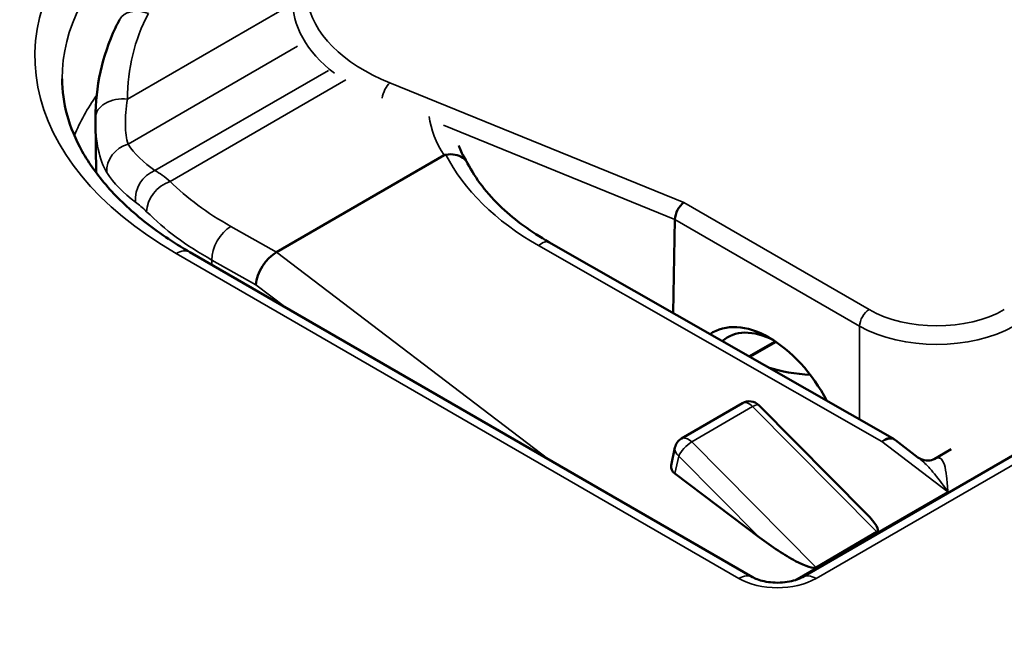
# Model space of a CAD drawing. Units: inches. Extents: x 0 to 17, y -11 to 11.
# Drawn here: x 11 to 11.3, y -1.5 to -1.3 of the extents above; entities that cross this region are included whole.
import ezdxf

# ---------------------------------------------------------------- set-up
doc = ezdxf.new("R2010")
doc.units = ezdxf.units.IN
doc.header["$MEASUREMENT"] = 0
doc.layers.add('Visible (ANSI)', color=7, linetype='Continuous', lineweight=50)
doc.layers.add('Visible Narrow (ANSI)', color=7, linetype='Continuous', lineweight=35)

msp = doc.modelspace()

# ---------------------------------------------------------------- linework, layer by layer
at = {"layer": 'Visible (ANSI)'}
for p, q in [((11.00979237290357, -1.343681638801153), (11.00996644402448, -1.357904075756304)), ((11.10559777357684, -1.353154452217931), (11.05955733696919, -1.379735910687012)), ((11.16844225575687, -1.396451148941631), (11.16896705515273, -1.370774437214076)), ((11.2286945499136, -1.430828692412868), (11.13436461140782, -1.377007811282946)), ((11.19026305514399, -1.468966077578878), (11.03571496216909, -1.379737694497161)), ((11.25387746743308, -1.403393836221747), (11.25387716326031, -1.403393660607415)), ((11.18958183375071, -1.408512544638123), (11.19672950790982, -1.40438583303783)), ((11.18748534488213, -1.421201828271004), (11.170755774599, -1.430946452588595)), ((11.19203640143178, -1.421802562546853), (11.22156276174974, -1.451596991776549)), ((11.16897586659252, -1.433403896609869), (11.1679196411801, -1.43835140454892)), ((11.23571340592752, -1.436090667667012), (11.22952128646057, -1.431375834050394)), ((11.26242408430789, -1.435221209660975), (11.20397625857959, -1.468966077578878)), ((11.24485600791286, -1.433849102031198), (11.24013567485826, -1.436574387590989)), ((11.16897174909354, -1.440550138651341), (11.19215844598102, -1.458084062974175)), ((11.2244691622036, -1.456585069633073), (11.20773959192047, -1.466329693950664))]:
    msp.add_line(p, q, dxfattribs=at)
at = {"layer": 'Visible (ANSI)', "extrusion": (0, 0, -1)}
for centre, radius, start, end in [((-11.18937279546844, -1.424442203293419), 0.003749999999999868, 59.78009604345388, 135.2589161882877), ((-11.17264322518531, -1.434186827610555), 0.003749999999999903, 12.05096046301228, 59.78009604345388), ((-11.22497777445824, -1.437342952172438), 0.007499999999999718, 119.7073478137612, 127.2865465132706)]:
    msp.add_arc(centre, radius, start, end, dxfattribs=at)
at = {"layer": 'Visible (ANSI)'}
for centre, major_axis, ratio, start_param, end_param in [((11.01728786516787, -1.342947753290881), (-0.007499999936303746, -9.86233911333751e-07), 0.7027938818264683, 2.86267583174154e-10, 0.0101302370011702), ((11.19435517704369, -1.428873332428319), (0.01484644222435373, -0.02717629530242833), 0.5922544915913251, 1.552833501652303, 3.199314765384674), ((11.19702762856968, -1.426668296975985), (-0.01359374999999878, 0.02354506566538754), 0.577350269189625, 5.551007908834938, 6.397416461892094), ((11.20868850349507, -1.408145560529173), (-0.01950002343150102, -1.177877240188219e-15), 0.5773502691896232, 3.640232070431736, 3.640374944944281)]:
    msp.add_ellipse(centre, major_axis=major_axis, ratio=ratio, start_param=start_param, end_param=end_param, dxfattribs=at)
at = {"layer": 'Visible (ANSI)', "extrusion": (0, 0, -1)}
for centre, major_axis, ratio, start_param, end_param in [((11.23714957201582, -1.367484024327476), (0.6874999999999806, 9.45129391416417e-16), 0.5773502691896258, 4.526323882594257e-15, 3.141592653589797), ((11.17139005894933, -1.369192696361532), (-0.001650939323799996, -0.003374135967418875), 0.5259560247071271, 0.8476753025608398, 2.392291690575822), ((11.05917480454673, -1.385645687039849), (0.00412348719566801, 0.006280361780220687), 0.5344933555854722, 3.896861118983929, 5.467657445778824), ((11.20868873429117, -1.396918789946975), (-0.02874976244554472, 1.706100538623143e-15), 0.5773502691896224, 3.626011326201817, 3.626074217574323), ((11.20868852407284, -1.396918726071343), (-0.02875000000000059, -2.602085213965139e-18), 0.577350269189623, 4.801114141134416, 5.222539971927874), ((11.17161322608035, -1.439011487847873), (0.00371111585657048, -0.0005640700016797877), 0.6608341392319713, 2.257649450228195, 3.180930979680251), ((11.21153236743657, -1.446802961329448), (0.01309803233685379, -0.009639758882600422), 0.1729576301869868, 5.448574895838088, 6.357991788584622), ((11.19480279715299, -1.456547585647039), (-0.01309803233685379, 0.009639758882600422), 0.1729576301869868, 3.21639913499483, 4.787414999521546)]:
    msp.add_ellipse(centre, major_axis=major_axis, ratio=ratio, start_param=start_param, end_param=end_param, dxfattribs=at)
at = {"layer": 'Visible (ANSI)'}
for points, knots in [([(11.92464957201582, -1.35861815466931), (11.92464957201582, -1.31625898495029), (11.91325146425788, -1.273973682155864), (11.86893313683094, -1.193197212216981), (11.83548379545118, -1.154809608266513), (11.74948216464327, -1.08559658174452), (11.69648279999501, -1.054955816668533), (11.57674767302751, -1.005028155281687), (11.50999801496027, -0.9857753701926217), (11.36966310925618, -0.9605432565417491), (11.2961154043669, -0.9545454512817546), (11.14953849142966, -0.9563286386773857), (11.07653522860619, -0.9640988511964483), (10.93827122460061, -0.992678191571466), (10.87304111716275, -1.013491662570667), (10.75684692041659, -1.066295421826434), (10.70591908272945, -1.098294649724702), (10.62387261209778, -1.170548368429971), (10.59267621698063, -1.210803076343362), (10.55767080411488, -1.287472344805318), (10.54964957201582, -1.323028437295287), (10.54964957201582, -1.35861815466931)], [0.7853981633974484, 0.7853981633974484, 0.7853981633974484, 0.7853981633974484, 1.092164299087712, 1.092164299087712, 1.407703336545656, 1.407703336545656, 1.730699148955239, 1.730699148955239, 2.05429249737878, 2.05429249737878, 2.377262706998321, 2.377262706998321, 2.699993510032813, 2.699993510032813, 3.023032376635058, 3.023032376635058, 3.346688798601942, 3.346688798601942, 3.669249219556386, 3.669249219556386, 3.926990816987241, 3.926990816987241, 3.926990816987241, 3.926990816987241]), ([(11.70214957201551, -1.33629385493712), (11.70214957201551, -1.307655419225719), (11.69425916872387, -1.279040634625725), (11.66352547047199, -1.224574816284965), (11.64053684610235, -1.19875283875397), (11.58168177893458, -1.152484048115165), (11.54571224741403, -1.132085634696049), (11.46454653919773, -1.098899905329271), (11.41935791295691, -1.08612308243344), (11.32436822389354, -1.069465826427839), (11.27458697678412, -1.065582511542269), (11.17543699027328, -1.067083147744123), (11.12608558501097, -1.072464334895793), (11.0599091757208, -1.086290215222997), (11.04085755279948, -1.091127882981235), (11.02244597015988, -1.096682599555587)], [0.7853981633974575, 0.7853981633974575, 0.7853981633974575, 0.7853981633974575, 1.100339278962924, 1.100339278962924, 1.418842941243057, 1.418842941243057, 1.740004274783482, 1.740004274783482, 2.061319243923886, 2.061319243923886, 2.382403096890398, 2.382403096890398, 2.703402798945593, 2.703402798945593, 2.837722291140692, 2.837722291140692, 2.837722291140692, 2.837722291140692]), ([(11.00978786523137, -1.342948739524653), (11.00978674238558, -1.334409836060766), (11.01164494074692, -1.325918659822472), (11.01561350509883, -1.317442293311595), (11.01598825569681, -1.316685142020086), (11.01638002715435, -1.315935065837019)], [0, 0, 0, 0, 0.3441166021387165, 0.3441166021387165, 0.3781827868312502, 0.3781827868312502, 0.3781827868312502, 0.3781827868312502]), ([(11.00065661067629, -1.332139986538985), (11.00065661067629, -1.335465285373155), (11.00110693878923, -1.338792060218546), (11.00293442865677, -1.345453710597647), (11.00431389653568, -1.34878938256268), (11.00804143116875, -1.355412844140554), (11.01039060659605, -1.358699278076964), (11.01605249938302, -1.365114846382747), (11.01936495288919, -1.36824287313082), (11.02689086276768, -1.374223371074075), (11.03110380323596, -1.377075440645948), (11.03571496216909, -1.379737694497161)], [3.926990816987251, 3.926990816987251, 3.926990816987251, 3.926990816987251, 4.084070449666739, 4.084070449666739, 4.241150082346228, 4.241150082346228, 4.398229715025717, 4.398229715025717, 4.555309347705205, 4.555309347705205, 4.712388980384693, 4.712388980384693, 4.712388980384693, 4.712388980384693]), ([(10.76591798220534, -1.344869237220772), (10.76659904196322, -1.366101548147052), (10.77166962495084, -1.38729864995228), (10.79040148819786, -1.428546280218123), (10.80406859349887, -1.448592053995506), (10.83933081094983, -1.486366237190831), (10.86092313550125, -1.504088958196897), (10.91083640800252, -1.536146095445909), (10.93915335296742, -1.550478382716827), (11.00090509704478, -1.574904222342392), (11.03433614960841, -1.584996719750032), (11.06937432693075, -1.592674880123903)], [3.945508117916551, 3.945508117916551, 3.945508117916551, 3.945508117916551, 4.183412060707584, 4.183412060707584, 4.421316003498617, 4.421316003498617, 4.65921994628965, 4.65921994628965, 4.897123889080683, 4.897123889080683, 5.135027831871717, 5.135027831871717, 5.135027831871717, 5.135027831871717]), ([(11.11182425686138, -1.355023275160855), (11.1114059833958, -1.354375768671597), (11.11103438342934, -1.353731154691539), (11.11038049399622, -1.352451384215309), (11.11009817760123, -1.35181624937375), (11.10976415614414, -1.350940632718883), (11.10967677648568, -1.350695570246879), (11.10959565235362, -1.350451294145822)], [3.576355602176733, 3.576355602176733, 3.576355602176733, 3.576355602176733, 3.645079535766504, 3.645079535766504, 3.713803469356276, 3.713803469356276, 3.740634993038644, 3.740634993038644, 3.740634993038644, 3.740634993038644]), ([(11.10606673697111, -1.352992325702852), (11.10603284781291, -1.352997524221772), (11.10600024393534, -1.353003729122046), (11.10583930267467, -1.353039706904818), (11.10569982444349, -1.353095533122522), (11.10559777357684, -1.353154452217931)], [-0.4656212888317205, -0.4656212888317205, -0.4656212888317205, -0.4656212888317205, -0.4645890256528727, -0.4645890256528727, -0.4601900996285893, -0.4601900996285893, -0.4601900996285893, -0.4601900996285893]), ([(11.10606673872826, -1.352992325440008), (11.10695285327301, -1.352856396434143), (11.10780535840331, -1.352863588852395), (11.10859541822538, -1.353011063053126), (11.10938547804744, -1.353158537253856), (11.11009463794062, -1.353445527525745), (11.11068154401391, -1.353852591400008), (11.11126167875091, -1.354254958839627), (11.11172138685788, -1.35477633922117), (11.11202739429609, -1.355375817588063)], [0, 0, 0, 0, 0.25, 0.25, 0.25, 0.5, 0.5, 0.5, 0.7471156645999845, 0.7471156645999845, 0.7471156645999845, 0.7471156645999845]), ([(11.11202739535338, -1.355375816940958), (11.11414086091372, -1.359517223333549), (11.11735419867045, -1.363728126726508), (11.12508316223238, -1.371000441098184), (11.12947689649763, -1.37421907711221), (11.13436461140736, -1.377007811282491)], [0, 0, 0, 0, 0.2128263884543379, 0.2128263884543379, 0.4008702070288515, 0.4008702070288515, 0.4008702070288515, 0.4008702070288515]), ([(11.23572213087209, -1.436094831787139), (11.23607441094464, -1.436363553769732), (11.23668508530909, -1.436696902811471), (11.23812920075352, -1.437009871049648), (11.23889124717425, -1.436975009202323), (11.23979590150702, -1.436756054407377), (11.24005510807956, -1.43662050340661), (11.24008702489027, -1.436602077331807)], [0, 0, 0, 0, 0.04522916549393859, 0.04522916549393859, 0.08882134365636055, 0.08882134365636055, 0.1209693456165612, 0.1209693456165612, 0.1209693456165612, 0.1209693456165612]), ([(11.19026305514399, -1.468966077578878), (11.19060632680111, -1.469164265562521), (11.19104608814768, -1.469375504831968), (11.1921211414683, -1.469780981463353), (11.19276893188771, -1.469972580319771), (11.19422710536173, -1.47028487238911), (11.19504546639655, -1.470399821190748), (11.19675648765315, -1.47051508817365), (11.19765065894489, -1.470510995863586), (11.19938573746003, -1.470378179404614), (11.20022657012851, -1.470249479820703), (11.20172918600883, -1.469903497614704), (11.20239652936516, -1.469689745787926), (11.20335373140006, -1.469297588178941), (11.20369686734602, -1.469127384182665), (11.20397625857959, -1.468966077578878)], [4.712388980384702, 4.712388980384702, 4.712388980384702, 4.712388980384702, 4.919112646862279, 4.919112646862279, 5.142574119643893, 5.142574119643893, 5.38162872416115, 5.38162872416115, 5.629603041756254, 5.629603041756254, 5.877267536718742, 5.877267536718742, 6.114931450740454, 6.114931450740454, 6.283185307179589, 6.283185307179589, 6.283185307179589, 6.283185307179589])]:
    msp.add_open_spline(points, degree=3, knots=knots, dxfattribs=at)
for points in [[(11.00979235758632, -1.343681639629702), (11.00978961253759, -1.34345658679147), (11.00978824599133, -1.343230076030958), (11.0097882570808, -1.343002134573434)], [(11.2357148637152, -1.436088510306016), (11.23571731879383, -1.436090380786462), (11.2357197736319, -1.43609225215412), (11.23572222823031, -1.436094124407626)]]:
    msp.add_open_spline(points, degree=3, dxfattribs=at)
at = {"layer": 'Visible Narrow (ANSI)'}
for p, q in [((11.01858126258503, -1.337755683838603), (11.06391236162017, -1.31158376160827)), ((11.06526657572931, -1.323243822811017), (11.01877004267499, -1.350088608686272)), ((11.02612682320159, -1.357358252557313), (11.07376450629908, -1.329854623397276)), ((11.07856248871121, -1.332466706908216), (11.03030807868936, -1.360326403524121)), ((11.09069039101723, -1.333289373759252), (11.17139005894933, -1.366130834182949)), ((11.16896705515273, -1.370774437214076), (11.10542634669718, -1.344915970686069)), ((11.17139005894933, -1.366130834182949), (11.22233073424741, -1.395541446779115)), ((11.21967999247226, -1.400053565226679), (11.16896705515273, -1.370774437214076)), ((11.04698499389133, -1.372683892192052), (11.05955733696919, -1.379735910687012)), ((11.22581264932614, -1.431777600597323), (11.13148271082036, -1.377956719466946)), ((11.18651305514368, -1.469337543750024), (11.03196496216924, -1.380109160668306)), ((11.05387150368824, -1.388707549218433), (11.04175716820327, -1.381912434149834)), ((11.04175716820327, -1.381912434149834), (11.04177336161865, -1.38323551304982)), ((11.05955733696919, -1.379735910687012), (11.13434868237891, -1.436683899411472)), ((11.06209007157258, -1.39496537101102), (11.05387150368824, -1.388707549218433)), ((11.21967999247226, -1.425685347339348), (11.21967999247226, -1.400053565226679)), ((11.189305332196, -1.408354783936355), (11.19647474693647, -1.40421552040605)), ((11.19031573358234, -1.422121563090039), (11.1735861632992, -1.431866187407175)), ((11.2244691622036, -1.456585069633073), (11.19031573358234, -1.422121563090039)), ((11.1735861632992, -1.431866187407175), (11.20773959192047, -1.466329693950664)), ((11.2439217829201, -1.445566344870693), (11.22581264932614, -1.431777600597323)), ((11.17000162053682, -1.435726076397239), (11.16897174909354, -1.440550138651341)), ((11.19215844598102, -1.458084062974175), (11.17000162053682, -1.435726076397239)), ((11.26617408430775, -1.435592675832575), (11.20772625857944, -1.469337543750024)), ((11.20188129075768, -1.469838434337797), (11.2439217829201, -1.445566344870693))]:
    msp.add_line(p, q, dxfattribs=at)
for centre, major_axis, ratio, start_param, end_param in [((11.23714957201582, -1.346391942367498), (-0.673382949113428, 8.326672684688447e-17), 0.5773502691896257, 5.497787143782138, 11.78097245096172), ((11.23714957201582, -1.333231992758991), (0.4612499999999692, 3.7470027081098e-16), 0.5773502691896227, 6.077454562459708, 8.335509434922848), ((11.23714957201537, -1.333231992758991), (-0.4612499999999654, -2.081668171172113e-16), 0.5773502691896226, 5.801657506231245, 8.059712378695595), ((11.12565661067629, -1.326016262181819), (-0.1324999999999909, -7.632783294297743e-17), 0.5773502691896226, 5.718320404701625, 7.068583470577033), ((11.12193946531442, -1.307693811883818), (-0.05423931238100393, -1.73472347597676e-17), 0.577350269189623, 5.497787143782137, 7.23999161203901), ((11.23714957201582, -1.336791212868755), (0.473970737278348, -6.938893903907039e-18), 0.577350269189626, 4.547101256328182, 6.448473031236247), ((11.12565661067629, -1.332139986538985), (-0.124999999999986, -7.632783294297743e-17), 0.5773502691896227, 5.718320404701611, 6.283185307179611), ((11.02302785950132, -1.319407287761331), (-0.006647832347053555, 0.003472221923417851), 0.703411685952048, 4.880823888961651, 6.283185307038474), ((11.12064459119574, -1.352839301690873), (0.0999882995296388, -0.02957842280852276), 0.6922585159242427, 3.006612061597537, 3.343678113846507), ((11.23714957201582, -1.336854336289869), (-0.4752818440038826, -5.204170427930283e-18), 0.5773502691896257, 6.245004894692572, 7.50566809551003), ((11.23714957201537, -1.33629385493712), (-0.464999999999973, -8.982298238535443e-15), 0.577350269189623, -6.394884621840902e-14, 1.776527071515927), ((11.12565661067629, -1.364289539412747), (-0.1249999999999244, -8.673617379883799e-17), 0.5773502691896227, 5.89169615618029, 6.051487140245019), ((11.01728786516651, -1.342947753292245), (-0.007499999935156026, -9.86232459984632e-07), 0.7027938818257173, 4.538977135365377, 6.283185307173795), ((11.12575507922474, -1.370438168469699), (-0.1176075024987055, -7.632783294297744e-17), 0.5773502691896227, 5.870292918522518, 5.870297699357534), ((11.02020929358787, -1.356813462160952), (-0.006293938865319352, -0.004078766181042677), 0.9065287820475276, 4.379698126315839, 5.816456259511138), ((11.11757649766014, -1.323899051984407), (-0.1013593189729179, -0.01999277806056072), 0.401529968444057, 0.1591374218143242, 0.373329206375892), ((11.02756607411447, -1.364083106031993), (-0.004253650929930668, -0.006177091044034786), 0.8580354015199173, 4.031282969304792, 5.518223686329359), ((11.03038355386025, -1.36649308330332), (-0.005303377955238518, -0.005303223761438435), 0.7188856870395129, 4.100669816323919, 5.671466143118814), ((11.04706046906221, -1.378850571971251), (-0.00366908179987049, -0.006541241376516693), 0.5855084931744635, 3.919772707340626, 5.490569034135522), ((11.22233073424741, -1.398603308957243), (-0.001874999999999712, -0.003247595264191588), 0.5773502691896288, 3.926990816987069, 5.471607205002043), ((11.24088592667249, -1.384813909787662), (-0.02624999999999864, 0), 0.5777460240673367, 0.7857407797356162, 2.355851873854173), ((11.18937279546844, -1.424442203293419), (-0.001887450586231431, 0.003240375022205527), 0.579198061088684, 5.132845720162643, 6.283185307179576), ((11.17264322518531, -1.434186827610555), (-0.001887450586231423, 0.003240375022205511), 0.5791980610886844, 5.13284572016264, 6.283185307179539), ((11.17264322518531, -1.434186827610555), (-0.002663605963393955, -0.002639640746725039), 0.3327145040380381, 4.051009546335969, 5.622025410862701), ((11.20772625857944, -1.475461268107191), (-0.003749999999999937, 0.006495190528383289), 0.577350269189621, 5.497787143782142, 6.283185307179611), ((11.19711965686156, -1.463213819393312), (0.01499999999999961, 9.046582927218802e-16), 0.5773502691896234, 3.926990816987071, 5.497787143781967)]:
    msp.add_ellipse(centre, major_axis=major_axis, ratio=ratio, start_param=start_param, end_param=end_param, dxfattribs=at)
at = {"layer": 'Visible Narrow (ANSI)', "extrusion": (0, 0, -1)}
for centre, major_axis, ratio, start_param, end_param in [((11.12193946531442, -1.310675523854551), (-0.05798802734966196, -2.775557561562816e-17), 0.5773502691896233, 5.6436573483799, 6.301702608108859), ((11.09069039101723, -1.336351235937835), (0.001413527600040092, 0.00347339023490354), 0.4704104970102598, 4.20504178293502, 5.569981544551642), ((11.17215005305343, -1.343557476958248), (0.06965986590818866, -0.01167045585703028), 0.659048137770791, 2.079891304028714, 2.692140821349915), ((11.23714957201582, -1.35861815466931), (0.6874999999999805, 8.966612174976266e-16), 0.5773502691896258, 4.683919415482873e-15, 3.141592653589798), ((11.11901574857302, -1.330623905458632), (0.1088534380749139, 0.02029907877076395), 0.4133414089076283, 2.766025542298627, 2.980217326860195), ((11.11902149722482, -1.331093597600992), (-0.1018673705320479, -0.00124677419199355), 0.5690751014472685, 5.504802690643789, 5.776284136702072), ((11.11909697239571, -1.33726027738019), (-0.1093668088534249, -0.001338561249072846), 0.5690751014472684, 5.504802690643787, 5.776284136702072), ((11.03196496216924, -1.386232885025473), (0.003749999999999591, 0.00649519052838258), 0.5773502691896258, 5.497787143782137, 6.283185307179571), ((11.13064783595246, -1.38352207104206), (0.003716775455557266, 0.006514259759401821), 0.3793812983117529, 5.487343169459002, 6.283185307179611), ((11.24088592667249, -1.387875771966245), (0.02999999999999844, 0), 0.5738700960444376, 0.7857407797356188, 2.355851873854177), ((11.18937279546844, -1.424442203293419), (0.002663605963394156, 0.002639640746724733), 0.3327145040379886, 5.373768414433024, 6.283185307179565), ((11.22497777445824, -1.437342952172438), (0.003716775455557341, 0.00651425975940177), 0.379381298311756, 5.48734316945901, 6.283185307179591), ((11.17264322518531, -1.434186827610555), (-0.003667358592783564, 0.0007829310007504349), 0.6876909051343804, 5.359903777727533, 6.283185307179584), ((11.22497777445824, -1.437342952172438), (0.004543512002339006, 0.005967118122225913), 0.4792615467894174, 5.430309638129085, 6.283185307179604), ((11.18651305514368, -1.475461268107191), (0.003749999999999515, 0.006495190528382455), 0.5773502691896258, 5.497787143782132, 6.283185307179584)]:
    msp.add_ellipse(centre, major_axis=major_axis, ratio=ratio, start_param=start_param, end_param=end_param, dxfattribs=at)
at = {"layer": 'Visible Narrow (ANSI)', "extrusion": (0, 0, -0.9999999999999997)}
msp.add_ellipse((11.17118761342908, -1.338700182296614), major_axis=(-0.06999475766619354, -0.0008566791994066419), ratio=0.5690751014472685, start_param=5.933424241130503, end_param=6.210017027682719, dxfattribs=at)
at = {"layer": 'Visible Narrow (ANSI)'}
for points, knots in [([(11.01858126258503, -1.337755683838603), (11.01818222561769, -1.340294828291897), (11.01798606026114, -1.342647959645072), (11.01803532600752, -1.346839720799361), (11.01828831724742, -1.348693898023592), (11.01877004267499, -1.350088608686272)], [0, 0, 0, 0, 0.5, 0.5, 1, 1, 1, 1]), ([(11.01292475998707, -1.357888631824588), (11.0118934177276, -1.35624196617753), (11.01109459725148, -1.354045457072496), (11.01057151944951, -1.351522911335886), (11.01008648146353, -1.349183812832033), (11.00982735914431, -1.346551242775584), (11.00979235758632, -1.343681639629702)], [0, 0, 0, 0, 0.5, 0.5, 0.5, 0.9636384723368873, 0.9636384723368873, 0.9636384723368873, 0.9636384723368873]), ([(11.23572222823031, -1.436094124407626), (11.23626339760767, -1.436506903248736), (11.23679290415612, -1.436962738615856), (11.23731559239195, -1.437451743206546), (11.2374216062708, -1.43755092522313), (11.23752733413403, -1.437651511110269), (11.2376327674574, -1.437753432050593), (11.23809662221993, -1.438201834054306), (11.23855506117616, -1.438676330220895), (11.23900634161009, -1.439170821151928), (11.23956634835849, -1.439784449037214), (11.24011538059994, -1.44042889523096), (11.24066043727816, -1.441104659262672), (11.24072082634939, -1.441179529938816), (11.24078116625378, -1.441254785952404), (11.24084146448513, -1.44133043313739), (11.2413311407463, -1.441944756807951), (11.24181429458076, -1.442580006470033), (11.24229691563232, -1.443241338035913), (11.24284237283336, -1.443988773448817), (11.24338715797648, -1.444769529934527), (11.2439217829201, -1.445566344870693)], [0.3583129187420637, 0.3583129187420637, 0.3583129187420637, 0.3583129187420637, 0.4761082447953744, 0.4761082447953744, 0.4761082447953744, 0.5, 0.5, 0.5, 0.6051119708209709, 0.6051119708209709, 0.6051119708209709, 0.7355484103957627, 0.7355484103957627, 0.7355484103957627, 0.75, 0.75, 0.75, 0.8673599991728949, 0.8673599991728949, 0.8673599991728949, 1, 1, 1, 1]), ([(11.24008714741058, -1.436602191799446), (11.24038383757715, -1.436431071854694), (11.24064618530474, -1.436323461965893), (11.24124649933219, -1.436183785722713), (11.24155468025356, -1.43622299077604), (11.24233668764054, -1.436623947179649), (11.24268982131752, -1.437250224110793), (11.24324544169667, -1.438979781213655), (11.24343576223236, -1.440061315570327), (11.24373290993117, -1.442562997094663), (11.24383851075481, -1.444004929701331), (11.2439217829201, -1.445566344870693)], [0.04235372329988075, 0.04235372329988075, 0.04235372329988075, 0.04235372329988075, 0.1249999999999995, 0.1249999999999995, 0.249999999999999, 0.249999999999999, 0.4999999999999993, 0.4999999999999993, 0.7499999999999997, 0.7499999999999997, 1, 1, 1, 1])]:
    msp.add_open_spline(points, degree=3, knots=knots, dxfattribs=at)
for points in [[(11.02612682320159, -1.357358252557313), (11.02744305869555, -1.358070687728267), (11.02883528779148, -1.359057915040902), (11.03030807868936, -1.360326403524121)], [(11.02385250464294, -1.368645191715112), (11.02276963397116, -1.367562289558444), (11.02176287381462, -1.366686469416871), (11.02082704023314, -1.366011805936504)]]:
    msp.add_open_spline(points, degree=3, dxfattribs=at)

doc.saveas('drawing.dxf')
